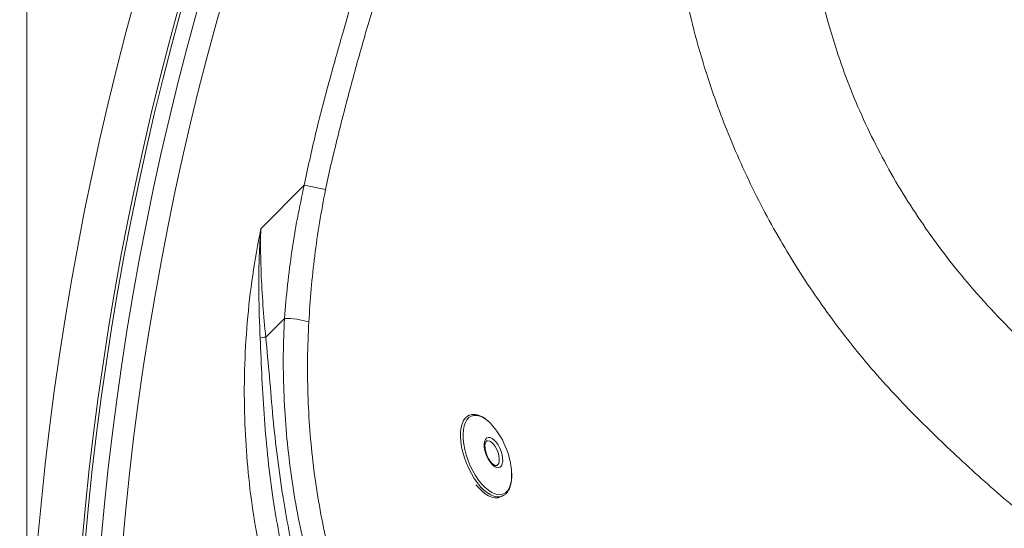
# Model space of a CAD drawing. Units: millimetres. Extents: x -386 to 1394, y -338 to 1419.
# Drawn here: x -159 to 286, y -17 to 213 of the extents above; entities that cross this region are included whole.
import ezdxf

# ---------------------------------------------------------------- set-up
doc = ezdxf.new("R2010")
doc.units = ezdxf.units.MM
doc.styles.add('SLDTEXTSTYLE0', font='TXT', dxfattribs={"width": 0.75})
doc.dimstyles.new('SLDDIMSTYLE0', dxfattribs={"dimtxt": 100, "dimasz": 3.302, "dimexe": 0, "dimexo": 0.0625, "dimgap": 25, "dimtad": 1, "dimrnd": 1e-09, "dimzin": 12, "dimdsep": 46, "dimtxsty": 'SLDTEXTSTYLE0', "dimsah": 1, "dimcen": 0.09, "dimadec": 0, "dimazin": 3, "dimtfac": 1, "dimtofl": 0, "dimtmove": 0, "dimatfit": 3, "dimfxl": 0, "dimfrac": 2, "dimtolj": 1, "dimtzin": 12, "dimarcsym": 0})
doc.dimstyles.new('SLDDIMSTYLE1', dxfattribs={"dimtxt": 100, "dimasz": 3.302, "dimexe": 0, "dimexo": 0.0625, "dimgap": 25, "dimtad": 1, "dimrnd": 1e-09, "dimzin": 12, "dimdsep": 46, "dimtxsty": 'SLDTEXTSTYLE0', "dimsah": 1, "dimcen": 0, "dimadec": 0, "dimazin": 3, "dimtfac": 1, "dimtofl": 0, "dimtmove": 0, "dimatfit": 3, "dimfxl": 0, "dimfrac": 2, "dimtolj": 1, "dimtzin": 12, "dimarcsym": 0})

# ---------------------------------------------------------------- blocks, each defined once
blk = doc.blocks.new('_D')
at = {"color": 7, "linetype": 'Continuous', "lineweight": 0}
for p, q in [((1193.316353558524, 1212.059953466334), (-256.6836464414767, 1212.059953466334)), ((-255.6836464414767, -337.9400465336661), (-255.6836464414767, 1212.059953466334)), ((-130.194511572832, -337.9400465336661), (-256.6836464414767, -337.9400465336661))]:
    blk.add_line(p, q, dxfattribs=at)
for points in [[(-255.6836464414767, 1212.059953466334), (-263.1836464414766, 1182.059953466334), (-248.1836464414767, 1182.059953466334)], [(-255.6836464414767, -337.9400465336661), (-248.1836464414767, -307.9400465336661), (-263.1836464414766, -307.9400465336661)]]:
    blk.add_solid(points, dxfattribs=at)
at = {"color": 7, "linetype": 'Continuous', "lineweight": 0, "insert": (-384.5904185560281, 289.2821725758683), "char_height": 100, "attachment_point": 1, "rotation": 90.00000000000003, "style": 'SLDTEXTSTYLE0'}
blk.add_mtext('1550', dxfattribs=at)
blk = doc.blocks.new('_D_1')
at = {"color": 7, "linetype": 'Continuous', "lineweight": 0}
for p, q in [((-155.6836464414765, -136.9400465336669), (-155.6836464414764, 1289.059953466333)), ((-155.6836464414764, 1288.059953466333), (1394.316353558524, 1288.059953466333)), ((1394.316353558524, 1186.57081859769), (1394.316353558524, 1289.059953466333))]:
    blk.add_line(p, q, dxfattribs=at)
for points in [[(-155.6836464414764, 1288.059953466333), (-125.6836464414764, 1280.559953466333), (-125.6836464414764, 1295.559953466333)], [(1394.316353558524, 1288.059953466333), (1364.316353558524, 1295.559953466333), (1364.316353558524, 1280.559953466333)]]:
    blk.add_solid(points, dxfattribs=at)
at = {"color": 7, "linetype": 'Continuous', "lineweight": 0, "insert": (528.9050331051639, 1416.966725580884), "char_height": 100, "attachment_point": 1, "style": 'SLDTEXTSTYLE0'}
blk.add_mtext('1550', dxfattribs=at)
blk = doc.blocks.new('_D_2')
at = {"color": 7, "linetype": 'Continuous', "lineweight": 0}
for q in [(-58.77914838768211, 1115.155455412526), (1194.316353558524, -137.9400465336664)]:
    blk.add_line((239.7221989566796, 816.6541080681677), q, dxfattribs=at)
blk.add_solid([(239.7221989566796, 816.6541080681677), (223.8122963799821, 843.1706123626632), (213.2056946621839, 832.564010644865)], dxfattribs=at)
at = {"color": 7, "linetype": 'Continuous', "lineweight": 0, "insert": (32.30153300654612, 1206.236136806756), "char_height": 100, "attachment_point": 1, "rotation": 314.9999999999999, "style": 'SLDTEXTSTYLE0'}
blk.add_mtext('R1350', dxfattribs=at)

msp = doc.modelspace()

# ---------------------------------------------------------------- linework, layer by layer
at = {"color": 7, "linetype": 'Continuous', "lineweight": 15}
for p, q in [((-30.24286083470173, 138.050084888355), (-49.86409865701547, 118.4288470660411)), ((-20.55796912474672, 136.1029845142778), (-30.24286083470173, 138.050084888355)), ((-47.61376957600694, 69.46617322199322), (-39.18675689376994, 77.89318590423045)), ((44.39813900626876, 34.15514446716861), (43.92084340751146, 33.96079040571709)), ((52.38281768065134, 22.55865319237915), (52.32404602965257, 22.53631429775837)), ((58.2857540068954, -2.839060151267114), (59.29481185576002, -2.428173288541169)), ((59.37850267949008, -2.39308608992661), (59.29481185576002, -2.428173288541169))]:
    msp.add_line(p, q, dxfattribs=at)
at = {"color": 8, "linetype": 'Continuous', "lineweight": 15, "flags": 128}
for points in [[(59.29481185576002, -2.428173288541169), (58.31164191561844, -2.702246807010145), (57.00103978762839, -2.737926098632881), (55.59845433658073, -2.441662758008833), (54.12891473307702, -1.818743611469387), (52.61864494615609, -0.8802846659423658), (51.09459577594444, 0.3569672564569526), (49.58396391598973, 1.870933365862193), (48.11370662762072, 3.634596901184839), (46.71006068697903, 5.616485244854807), (45.39807418912866, 7.781231552427492), (44.20115956420511, 10.09020587476073), (43.14067578204573, 12.50220451037154), (42.23554720086631, 14.97418528646643), (41.50192586164103, 17.46203564753368), (40.95290325454803, 19.92135984494148), (40.59827670101779, 22.30827118012457), (40.44437452029903, 24.58017516375999), (40.49394310045273, 26.69652961543733), (40.74609788899164, 28.61956813982869), (41.1963391777409, 30.31497406890904), (41.83663240023628, 31.75249284370896), (42.65555150875333, 32.9064719076364), (43.63848287240024, 33.75631847695759), (44.46157513640403, 34.18040465021921)], [(53.98126888808874, 30.52744400096663), (53.67395412026899, 30.82496575846005), (52.17454159532353, 32.10084191410689), (50.68363844787704, 33.08020034234139), (49.2290173826696, 33.74479744866265), (47.83777523789712, 34.08225304644574), (46.53582822238545, 34.08628097639487), (45.34742914565537, 33.75680620579602), (44.29471563396892, 33.09996622623501), (43.39729774823819, 32.12799672374267), (42.67189268569471, 30.85900365111316), (42.13201337013462, 29.31662594826246)], [(42.13201337013462, 29.31662594826246), (41.78771673171555, 27.52959519350417), (41.64541636537744, 25.53120038860701), (41.70776305770219, 23.35866784767826), (41.97359540777646, 21.05246774136615), (42.43796146189239, 18.65556021415293), (43.09221095907623, 16.21259511814754), (43.92415646908287, 13.7690802708208), (44.91830042116241, 11.37053373047103), (46.0561237944801, 9.061635880920571), (47.31643109243544, 6.885397120503844), (48.67574517466078, 4.882356659725806), (50.10874459172499, 3.08982735247243), (51.5887352758273, 1.541200628142336), (53.08814780077287, 0.2653244724954984), (54.57905094821924, -0.7140339557387687), (56.03367201342679, -1.378631062060043), (57.42491415819928, -1.716086659843352), (58.72686117371084, -1.720114589792487), (59.91526025044092, -1.390639819193407), (60.96797376212748, -0.7337998396326206), (61.8653916478582, 0.2381696628597219), (62.59079671040168, 1.507162735489231), (63.13067602596178, 3.049540438339937), (63.47497266438084, 4.836571193098438), (63.61727303071896, 6.834965997995601), (63.60167554299557, 8.190290464386463)], [(56.85995011634193, 11.42665273724552), (57.2886384193062, 11.70881340279051), (57.74365876092813, 12.38672766215188), (58.00032405327427, 13.35321356494812), (58.04250707207781, 14.5475432474198), (57.86755730312876, 15.89467258318011), (57.48646748383046, 17.30995648166811), (56.92318288907994, 18.70446745049148), (56.21309676158115, 19.99058323682679), (55.40082642423882, 21.08749245581532), (54.53740980966959, 21.92627226707833), (53.67709855919078, 22.45421905025768), (52.87394919267396, 22.63815996731356), (52.38281768065134, 22.55865319237915)]]:
    msp.add_lwpolyline(points, dxfattribs=at)
at = {"color": 7, "linetype": 'Continuous', "lineweight": 15, "flags": 128}
for points in [[(51.35694009749658, 22.32098963922202), (51.73385145713038, 23.23532076604584), (52.29317978548575, 23.85197758699032), (53.00687802462723, 24.14003835411882), (53.8391583647001, 24.08505849773013), (54.74828679415311, 23.68979493739975), (55.6886758173436, 22.97406783851974), (56.61317040192615, 21.97376674644369), (57.47541252907684, 20.73905093482198), (58.23216577813062, 19.33183421017382), (58.84548338125362, 17.82268029509781), (59.28461103283389, 16.28726446857431), (59.52752903878367, 14.8025788914834), (59.56205647594781, 13.44307189816707), (59.38646199445252, 12.27691484607729), (59.00955063481872, 11.36258371925347), (58.45022230646335, 10.745926898309), (57.73652406732177, 10.45786613118072), (56.9042437272489, 10.51284598756919), (55.99511529779599, 10.90810954789956), (55.0547262746055, 11.62383664677935), (54.13023169002295, 12.62413773885562), (53.26798956287215, 13.85885355047733), (52.51123631381838, 15.2660702751255), (51.89791871069549, 16.7752241902015), (51.45879105911521, 18.310640016725), (51.21587305316544, 19.79532559381592), (51.18134561600141, 21.15483258713224), (51.35694009749658, 22.32098963922202)], [(47.45919992764336, 2.757868484215331), (48.56712960883669, 1.45687994082877), (50.07776146879128, -0.05708616857647009), (51.60181063900304, -1.294338090975788), (53.11208042592397, -2.232797036502809), (54.58162002942757, -2.855716183041812), (55.98420548047534, -3.151979523666082), (57.29480760846539, -3.116300232043345), (58.27797754860564, -2.842226713574147)]]:
    msp.add_lwpolyline(points, dxfattribs=at)
at = {"color": 7, "linetype": 'Continuous', "lineweight": 15}
for centre, radius, start, end in [((1194.316353558524, -137.9400465336664), 1350, 90, 180.0000000000008), ((1194.316353558524, -137.9400465336664), 1329.949527716092, 90, 180.0000000000008), ((1194.316353558524, -137.9400465336655), 1328.572112172759, 90, 180.0000000000008), ((1194.316353558524, -137.9400465336655), 1321.5096773865, 90, 180.0000000000008), ((1194.316353558524, -137.9400465336655), 1311.670117700614, 90, 180.0000000000008), ((-38.62263161181127, 42.00725656083249), 35.89036308221326, 72.97787802741341, 90.90061303468667), ((-44.34001466543926, 42.47821759292464), 27.18579077847544, 96.9164317184076, 102.3005276791536), ((27.95815528596463, 6.079241120227264), 35.7059808105988, 3.389482459245836, 43.21271816371101)]:
    msp.add_arc(centre, radius, start, end, dxfattribs=at)
for points, knots in [([(306.1169151787001, 746.0806673705915), (298.0157566927671, 737.8720828291794), (281.8118653921281, 721.453318541071), (258.3863442695146, 695.9817218219783), (235.5682090822707, 669.862536809359), (213.4421679467856, 643.048560553247), (192.0162904031607, 615.5708540502458), (171.2137827133714, 587.3037676408209), (151.0708872675258, 558.2546009896483), (131.6212771678919, 528.4347268854382), (112.9791273066533, 498.0013010991742), (95.1699376772569, 466.9724222627178), (78.21369456816728, 435.3704932485289), (62.30890225074403, 403.5833667450875), (47.44203902571142, 371.6528443969081), (33.58514330055695, 339.5790365086467), (20.62142145605983, 307.0942971484088), (8.528449298185524, 274.1138244727009), (-2.674884646996278, 240.6984934047385), (-11.76924121432232, 210.5817494050048), (-19.22478055024479, 184.0530971285568), (-25.27038308708074, 161.1769110246111), (-28.58560490649742, 145.7579262624484), (-30.24286083470218, 138.050084888355)], [0, 0, 0, 0, 0.04913124642426261, 0.09827204070949368, 0.1474035686990169, 0.1968764231909713, 0.2463588053778898, 0.2958315943453262, 0.3463805206841928, 0.3969396237005208, 0.4474885470085865, 0.4984084821517453, 0.549338855357984, 0.6002588607844219, 0.6498178548672597, 0.6993767772810745, 0.7490920265087733, 0.7988072612433186, 0.8490134117701146, 0.8992194657722264, 0.9328173585740661, 0.9664158729519958, 0.9999999999999999, 0.9999999999999999, 0.9999999999999999, 0.9999999999999999]), ([(-20.55796912474694, 136.102984514278), (-19.75473700924846, 139.8527849513591), (-18.14817581170713, 147.3528385031264), (-14.471501164255, 162.3200298658734), (-9.701459711196737, 181.03957673098), (-3.370359747075002, 203.8459577965079), (3.521312547827726, 226.9523678305478), (11.39987678637799, 251.5406043958777), (20.21627490738842, 277.1490948228978), (30.67465896338606, 305.4003353923511), (42.4985940611754, 335.0328246700718), (56.18501188177439, 366.7905922207173), (69.78987168239969, 396.0545330541858), (83.10549455619376, 422.8976889186513), (95.50872854812076, 446.6101923909427), (108.425061199756, 470.0641818158746), (121.8483744499493, 493.2425838234245), (137.5181450117847, 519.0039358736833), (155.3407866838708, 546.6867532674282), (175.520917103017, 576.1257549727508), (195.5142047156083, 603.5993955634591), (215.5542279086968, 629.6343328777239), (235.0388358597012, 653.6517601406362), (254.5797909151771, 676.5756522140048), (273.8693626140887, 698.1377751522775), (293.3540948777235, 719.0008935584247), (306.5583835582494, 732.3443411771939), (313.1605234463459, 739.0160604874911)], [0, 0, 0, 0, 0.01647452487350482, 0.03295103855910876, 0.066207542036534, 0.0994640712665937, 0.134627219262905, 0.1697903902388939, 0.21038071831696, 0.2509710659038695, 0.2991993883303143, 0.3474277283066544, 0.3995186902451289, 0.4378213406687953, 0.4761483403442243, 0.5144753315168763, 0.5528422533160466, 0.5912091843925086, 0.6440052483852836, 0.6942646924610646, 0.7445241294104078, 0.7899599360996371, 0.8353957806029022, 0.877375729238902, 0.9193556670658651, 0.9596778607242478, 1, 1, 1, 1]), ([(298.4106542916284, 643.1862666881718), (291.9685225386488, 637.16189342076), (279.084192807055, 625.1130849548924), (260.9036987197189, 605.7956422039397), (243.607253417883, 585.6285336555776), (228.4063080811619, 565.9676985721294), (215.1232534038162, 547.0977168726965), (203.5782982011877, 529.1968133262288), (192.7836833108717, 510.8460189835984), (182.702287057538, 491.9379839980817), (173.3899415123417, 472.4832876193341), (164.815852187266, 452.2819087727264), (157.1289433411157, 431.4847335260328), (150.7973224051933, 411.345498493904), (145.7457933824237, 392.1858975938886), (141.7971491306203, 374.0897393499836), (138.6763389803192, 356.0327422643237), (136.3670832994785, 338.0492337295738), (134.8646372077064, 320.1767140889922), (134.1294666002402, 303.8184816134291), (134.211077357598, 289.0393782299743), (134.9272511603741, 275.2247197573332), (136.1918760323704, 260.7871141768736), (138.3966841714396, 244.0433945876281), (141.725104249404, 225.6742052201963), (146.4710028510845, 205.7975540899728), (151.8224266506149, 187.7789669583114), (157.4805329291308, 171.5962292792963), (163.2944177650598, 156.9144656036237), (169.8384300336813, 142.2180957807837), (177.1350148819062, 127.5524934240557), (184.9242803534597, 113.4379287552956), (193.1596665196849, 99.88290154840507), (201.7914227251088, 86.88719483667006), (212.3229591930022, 72.3393669444583), (223.4846413571746, 58.41749635368454), (235.233526190306, 45.15698355222075), (249.2942673060384, 30.53534279200987), (267.5748694931161, 12.98750524279813), (290.2268426072984, -7.052014993902844), (313.596843343542, -26.02515535145988), (337.5759717432684, -43.8604428370446), (361.9611967221907, -60.42890199706697), (386.7995375617951, -75.81942459169588), (412.0981375606062, -90.06385850418819), (435.3645423924303, -101.8938517360028), (456.2472562883186, -111.5836771952379), (474.5773560258919, -119.4424695289797), (491.6486380620534, -126.1562801400122), (507.3764644236813, -131.873547307207), (522.4115250119739, -136.7973858267633), (538.2992361447774, -141.2767672434308), (555.0160666296143, -145.2606218091421), (570.4781622684095, -148.2650733012558), (584.6201072025806, -150.475614751586), (598.2013371981567, -152.1617536094244), (612.6327801260276, -153.4480268867842), (629.6508485917122, -154.3242344403783), (648.450508208131, -154.4618579657262), (668.9860860871956, -153.591517433876), (686.8971738717389, -151.9516573328536), (702.1730953615, -149.9463624041792), (718.7563244073148, -147.2716635421516), (739.1104449009378, -143.0951188605929), (762.4485613126897, -136.9674562614607), (784.8515365346615, -129.8335553766605), (805.9524344362363, -121.9650262039338), (826.3327834288472, -113.284035244501), (845.5294424972836, -104.0732842097836), (863.8615755126515, -94.24231395658578), (881.3280282140429, -83.87882807284997), (898.3285321379997, -72.7721265705672), (914.9467836241984, -60.86019088446304), (931.1441621048637, -48.14883344290055), (947.0304079463522, -34.48708351522644), (962.5022579136739, -20.02136637640817), (972.337573114839, -9.692301534278469), (977.2552206011478, -4.527779735240767)], [0, 0, 0, 0, 0.01746438951763295, 0.03492895857060056, 0.05248650616432996, 0.07004402418018182, 0.08410320359328709, 0.09816228339003569, 0.1122113537952942, 0.1262602486016748, 0.1406051833199599, 0.1549498554633598, 0.1697658489754173, 0.1845815311805872, 0.1968412503397074, 0.2091065571237046, 0.2213659350984344, 0.2332408716867312, 0.2451212164855155, 0.2569960685524061, 0.2657449312348166, 0.2744955036205995, 0.2844987753386468, 0.29450222301882, 0.3079872675904136, 0.3214832592414942, 0.3349691425218533, 0.345195290584571, 0.3554214791320536, 0.3662262916778594, 0.3770361223425043, 0.3878410344663265, 0.3981317399868076, 0.4084266745158919, 0.4187174385308061, 0.4336773738009624, 0.4437290275482654, 0.4537810876511318, 0.4738279881209282, 0.4938754042579764, 0.5136393971947864, 0.5334032705435001, 0.5530202983958356, 0.5719848585933086, 0.5912317696979843, 0.6104784720392692, 0.6236424301682351, 0.6368094061263211, 0.6499727184370788, 0.6599827064708835, 0.669991946641771, 0.6813591947195135, 0.6927313759251659, 0.7040985412207745, 0.7126262957974591, 0.7211540507414864, 0.7312764340764268, 0.741398823072514, 0.754995166052584, 0.7686000588076941, 0.7821968807046801, 0.7906826687320493, 0.7991684913148157, 0.8155159121375007, 0.8318636546159335, 0.8469709277701004, 0.8620784297703357, 0.8764485216473226, 0.8908184922396382, 0.9042181154457241, 0.9176177634459548, 0.9310118514802607, 0.9444059348679268, 0.958082763934833, 0.971759599093483, 0.9858798285881227, 1, 1, 1, 1]), ([(927.8327145935018, 41.96701595684193), (922.4247844686417, 36.40329032373945), (911.60889408102, 25.27580805139817), (894.1851392874074, 9.730239409796893), (877.3498273325895, -3.786271663769547), (861.2633387966208, -15.40091568982049), (846.2014209827253, -25.31589960929637), (830.723756147748, -34.56894136415456), (813.3230564378285, -43.96958404144624), (793.894705012272, -53.2427026101383), (772.3863477297264, -62.14424294780385), (750.4423807043535, -69.91179839584727), (730.3452497800196, -75.8176922705569), (712.2635002048237, -80.22385063375536), (696.3083204231117, -83.45716377294754), (680.4326208058451, -86.02081459099797), (664.6635770493508, -87.9202092744753), (649.0283070246941, -89.16631377737593), (634.6216633368159, -89.71856007856726), (621.476494134585, -89.73444352923399), (609.6787563554593, -89.36839415838382), (597.9731904373091, -88.62524239938429), (584.6774343111803, -87.34944296999392), (569.750080869309, -85.31357939940843), (553.262793759784, -82.26156439372434), (536.763043267666, -78.38696159848647), (520.3060473477823, -73.63307819422916), (503.9143599937657, -68.06878993985399), (489.0603076670287, -62.37644500147854), (475.6805259803285, -56.78635607458937), (459.9122488443923, -49.70758154558186), (440.1669702161448, -39.94960410833426), (416.7775653856724, -26.949231632172), (393.6391473818436, -12.60484830019659), (371.2468917356312, 2.733823502979904), (349.5812704728966, 19.01658627379588), (328.6564142857238, 36.16987230272883), (310.5754887549696, 52.31621885203008), (295.0601698696462, 67.02735600211795), (281.9699329717677, 80.25653919934994), (270.0033397380103, 93.5782616452987), (259.233983635558, 106.9889316480095), (249.5515629086029, 120.3424721582949), (240.4860505157967, 134.2862371718565), (232.0964233949365, 148.8063369583828), (224.4399348693126, 163.8795847102117), (217.6825804313831, 179.2190097728923), (211.8440054912046, 194.7717467503516), (206.9283493188184, 210.4905094869409), (202.9251225690429, 226.4673634093908), (199.808020244423, 242.9618925790651), (197.6899715423891, 259.9317612451515), (196.7622659251651, 275.6917859066698), (196.803105148559, 289.8448548909127), (197.4320103256281, 302.3526212637835), (198.7182035712662, 316.8968939005628), (200.8708465724753, 333.4394145823254), (204.2843420538894, 352.2276510589481), (208.7098768074547, 371.1497339827525), (213.8600956769722, 389.0962004569827), (219.449599098049, 405.7559617859678), (225.2953673612381, 421.1589495743946), (232.819565097543, 438.9187290872645), (242.3212357188479, 458.7234896324575), (253.0079306525007, 478.2361761010952), (263.2341661065255, 495.0890476779746), (272.7509501760193, 509.5636035203013), (283.9039422618109, 525.2682174141665), (296.8857778472712, 542.0348086248605), (311.9661920140344, 559.6814810008575), (327.8652267550632, 576.7014479893234), (339.1704608500722, 587.4048875961944), (344.8230558975377, 592.7565865706861)], [0, 0, 0, 0, 0.01776568207142425, 0.03553146314937526, 0.05343829892757098, 0.06719211311738119, 0.08095893350225207, 0.09472570562164433, 0.1084794539326116, 0.1262422261767625, 0.1440057760586806, 0.1617689071261884, 0.1795317199500606, 0.1919554539537668, 0.2043838247177003, 0.216807107451212, 0.2287768476240451, 0.2407513284500959, 0.2527205598545743, 0.2617868291452019, 0.2708530609443233, 0.2797493214704708, 0.288645555277411, 0.3014394989401457, 0.3142405647250592, 0.3270341463398388, 0.3402415028068258, 0.3534570972690844, 0.3666687492016278, 0.3766666105804593, 0.3866645465651755, 0.4062514658590338, 0.427089672045031, 0.4479285313255352, 0.4685804037820442, 0.4892327384691095, 0.5099822989143811, 0.5305306713604663, 0.5447377881104098, 0.558946681561705, 0.5731445298112305, 0.5857295104280805, 0.5983222052272402, 0.6109065801395831, 0.6238044324442642, 0.6367114774849627, 0.6496084199046074, 0.6621743616211946, 0.674740002025175, 0.6873084064776226, 0.699876423334337, 0.7131634038955711, 0.7264496756741822, 0.7360043214677937, 0.7455652996902796, 0.7551236469947148, 0.769439474908231, 0.7837555782572471, 0.7988413901186268, 0.8139275981515088, 0.8265001905302869, 0.8390777561284466, 0.8516509286273511, 0.8706660932548608, 0.8893602288446966, 0.9025806458256103, 0.9158054766866888, 0.9290261060983508, 0.9466883642152364, 0.9643506325125102, 0.9821753856300927, 1, 1, 1, 1]), ([(-30.24286083470184, 138.0500848883548), (-31.29574594611195, 133.1041521589538), (-33.40363997389417, 123.2023101164201), (-35.85403754838978, 108.1853571582128), (-37.85005164629762, 93.0659668098659), (-38.74085134985927, 82.9546062399098), (-39.18675689376994, 77.89318590423022)], [0, 0, 0, 0, 0.2486920075739608, 0.4978856589778413, 0.7486577875545914, 1, 1, 1, 1]), ([(-28.11605394119032, 76.32532742480014), (-27.7901027812959, 81.28941063836459), (-27.13743776495525, 91.22919257607842), (-25.50581680994179, 106.1931369103379), (-23.40446264690843, 121.1804434420238), (-21.50748888737597, 131.1251942799305), (-20.55796912474694, 136.102984514278)], [0, 0, 0, 0, 0.2485814055754804, 0.4977444693994506, 0.7485987616863586, 1, 1, 1, 1]), ([(-49.86409865701547, 118.4288470660411), (-49.86782771752218, 118.3764556587823), (-49.88495070795562, 118.1358863347788), (-49.91806719598058, 117.6624731479492), (-50.04927325249054, 115.7357638645466), (-50.18565905202222, 113.4709385720221), (-50.50916830940766, 107.1681862968499), (-50.74367480152053, 99.32922949836941), (-50.78611814981426, 85.35366989423832), (-50.39815010831583, 75.68276626138659), (-50.13165880275838, 69.03992082215483)], [0, 0, 0, 0, 0.003184129080041574, 0.01462079032434073, 0.02876956170574223, 0.1202566597474127, 0.1521639555860365, 0.4113848666515679, 0.5956862458287691, 1, 1, 1, 1]), ([(-47.61376957600761, 69.46617322199367), (-48.05501676838519, 74.29094764515986), (-48.93874614649896, 83.95400040601642), (-49.75935725299152, 98.49455027905285), (-49.97719840893511, 109.7646977767417), (-49.9051348896371, 116.327188694257), (-49.87017095571478, 118.1347505721286), (-49.86520207883516, 118.3754056093118), (-49.86409865701702, 118.4288470660328)], [0, 0, 0, 0, 0.2978341211242188, 0.5965018411198907, 0.8897409672152707, 0.9853199686565772, 0.9967400546903442, 1, 1, 1, 1]), ([(-50.13165880275838, 69.03992082215483), (-49.87343975893199, 62.94478432644968), (-49.35697208245826, 50.75381290512504), (-48.31935173408186, 32.45278651595296), (-46.67181131823017, 14.16885347015517), (-44.45305040499458, -2.990282792375787), (-41.79057540971165, -19.01515469368875), (-39.65299630310138, -28.89986697426927), (-38.58345286849685, -33.84570925442398)], [0, 0, 0, 0, 0.1767448084062168, 0.3535098696585228, 0.5305216208943568, 0.7077802418149979, 0.853787060856846, 1, 1, 1, 1]), ([(-34.06312101925668, -32.37975467662513), (-35.13479582229995, -27.49677296812547), (-37.27950104488875, -17.72463281675929), (-40.03113962849647, -1.884195893588902), (-42.41423939379507, 15.09660426941406), (-44.42325186467744, 33.20502856236129), (-45.85238640509082, 51.36420192849811), (-47.0266639358865, 63.43240974611631), (-47.61376957600627, 69.46617322199367)], [0, 0, 0, 0, 0.1454454877496532, 0.2910749569672496, 0.4681230871293837, 0.6451849703329867, 0.8226024941688603, 0.9999999999999999, 0.9999999999999999, 0.9999999999999999, 0.9999999999999999]), ([(53.7255781608762, 30.85655702662526), (53.25651954537014, 31.28963164968845), (52.29232015429663, 32.17986215402946), (50.80569589766637, 33.20573485948386), (49.29435481221211, 33.98492917982354), (47.79997674972903, 34.4585935371553), (46.36530839846343, 34.59026150663647), (45.24373509132762, 34.48433503120584), (44.66252686541205, 34.22566461209153), (44.48885847455053, 34.14837238970403)], [0, 0, 0, 0, 0.1503648069769502, 0.309090698973122, 0.4683989159373402, 0.6272626162824074, 0.7836458735280858, 0.935352131430309, 1, 1, 1, 1]), ([(51.69018286658689, 21.55507193320072), (51.72687474107884, 21.67592433501198), (51.8316528956757, 22.02103321308812), (52.07083940022184, 22.36839978487137), (52.21783759272258, 22.51580469826253), (52.33750161236983, 22.53104574564535), (52.3600510034995, 22.53391775629376)], [0, 0, 0, 0, 0.192310506413375, 0.5491662732066871, 0.9150452569628454, 1, 1, 1, 1]), ([(56.85300866201326, 11.43556250393107), (56.83676041408236, 11.42509103532419), (56.73998431620886, 11.36272198020616), (56.51974377633007, 11.36173165921806), (56.00425698104405, 11.49486788445975), (55.35099557763257, 11.89071720231505), (54.61942476371251, 12.55302066249087), (53.88199838329299, 13.44765433276995), (53.18296335938722, 14.53876886286798), (52.56617425523713, 15.77355498055466), (52.07017760724364, 17.08441476743472), (51.72308403521586, 18.39876551611352), (51.54458152072861, 19.63257028974752), (51.52609381911311, 20.73708901615689), (51.63578870676155, 21.2839173728625), (51.69018286658677, 21.5550719332005)], [0, 0, 0, 0, 0.01698039243074161, 0.10113681959985, 0.1767679666058113, 0.2575788024139191, 0.3376891778504885, 0.4189814806886297, 0.5016844213127041, 0.5853307699462524, 0.6694144763231749, 0.7534400425284923, 0.8368393307860501, 0.9190938820516626, 1, 1, 1, 1]), ([(63.16069352040088, 2.662925183550824), (63.2343463898456, 2.965183387376058), (63.44793918187675, 3.841730006078015), (63.63912339109912, 5.447360629241782), (63.71597193442857, 6.948362015029463), (63.65347079861139, 7.845718041724625), (63.64184654634298, 8.012612494004312)], [0, 0, 0, 0, 0.191141731013095, 0.5543096461633865, 0.9171084326877245, 1, 1, 1, 1]), ([(59.38202071431675, -2.358476996254133), (59.67239869521357, -2.227880284310979), (60.3521533027549, -1.92216248711774), (61.25711317591509, -1.112188752301346), (62.09749489509464, -0.007246875439292921), (62.73725695684562, 1.258198611763683), (63.02811169580147, 2.223092566388418), (63.16069352040077, 2.662925183550602)], [0, 0, 0, 0, 0.1593952466484426, 0.3731331590462552, 0.5899256038103287, 0.8130736605375094, 1, 1, 1, 1])]:
    msp.add_open_spline(points, degree=3, knots=knots, dxfattribs=at)
at = {"color": 8, "linetype": 'Continuous', "lineweight": 15}
for points, knots in [([(-49.86409865701547, 118.4288470660411), (-51.16096677734694, 111.4201124245733), (-53.75998851402364, 97.37407844918478), (-56.13798881659137, 76.02912990681743), (-57.37338054853558, 54.48898709844219), (-57.33368881203338, 33.50672296707313), (-56.14971224959875, 13.1478772660647), (-53.96040717683015, -6.510644268864274), (-50.58093831813071, -26.14899342884791), (-47.43903344774259, -40.8740110409449), (-45.06437725180656, -48.95469320508705), (-44.5829992180421, -50.5927673390627)], [0, 0, 0, 0, 0.1252762564905542, 0.2510630869892941, 0.3772666662942351, 0.5044260224480096, 0.6197054511201905, 0.7356493927675686, 0.8519436590786997, 0.9699867836021887, 1, 1, 1, 1]), ([(-39.18675689376994, 77.89318590423045), (-39.39078375468663, 72.4336069945779), (-39.79883628795677, 61.51448098017775), (-39.51353047052386, 44.81311684945744), (-38.51672582371013, 27.83151517816695), (-36.70706420259784, 10.82280222494991), (-34.15334423777539, -5.87995764997884), (-30.99480979774294, -21.40832263086412), (-28.0414586020209, -33.68775705435012), (-26.0316113386444, -40.46137341312961), (-25.36677922648711, -42.7020002273204)], [0, 0, 0, 0, 0.1346399335446142, 0.2692790827411549, 0.4113451522367514, 0.5534092938470329, 0.6900468825968987, 0.8266825719939445, 0.9426687819345321, 1, 1, 1, 1]), ([(-15.86039165220499, -39.34953582758926), (-16.34241673904546, -37.6940126165255), (-18.14221452248333, -31.51257707085242), (-20.8298122561742, -19.95809218673816), (-23.82865870833317, -4.734478303509926), (-26.15570977674875, 11.28376833107736), (-27.76494148254793, 27.38613201078377), (-28.63459748862873, 43.57711530710606), (-28.83685127125779, 59.91998079850491), (-28.3576521686113, 70.82655197183385), (-28.1160539411901, 76.32532742480014)], [0, 0, 0, 0, 0.04412279560086562, 0.1647468397174815, 0.3037209255318742, 0.4418202312239103, 0.579922611799921, 0.7191664764343342, 0.8584119187220726, 0.9999999999999999, 0.9999999999999999, 0.9999999999999999, 0.9999999999999999])]:
    msp.add_open_spline(points, degree=3, knots=knots, dxfattribs=at)

# ---------------------------------------------------------------- dimensions: what is measured, and where the dimension line sits
at = {"color": 7, "linetype": 'Continuous', "lineweight": 0}
dim = msp.add_linear_dim(base=(1394.316353558524, 1288.059953466333), p1=(-155.6836464414765, -137.9400465336669), p2=(1394.316353558524, 1185.57081859769), dimstyle='SLDDIMSTYLE0', dxfattribs=at)
dim.commit()
dim.dimension.update_dxf_attribs({"geometry": '_D_1', "text_midpoint": (676.6828139956284, 1288.059953466333), "dimtype": 160})
dim = msp.add_linear_dim(base=(-255.6836464414771, 1212.059953466334), p1=(-129.194511572832, -337.9400465336661), p2=(1194.316353558524, 1212.059953466334), angle=90.0000000000002, dimstyle='SLDDIMSTYLE0', dxfattribs=at)
dim.commit()
dim.dimension.update_dxf_attribs({"geometry": '_D', "text_midpoint": (-255.683646441477, 437.0599534663338), "dimtype": 160})
dim = msp.add_radius_dim(center=(1194.316353558524, -137.9400465336664), mpoint=(239.7221989566796, 816.6541080681677), dimstyle='SLDDIMSTYLE1', dxfattribs=at)
dim.commit()
dim.dimension.update_dxf_attribs({"geometry": '_D_2', "text_midpoint": (72.94156822813487, 983.4347587967105), "dimtype": 164})

doc.saveas('drawing.dxf')
